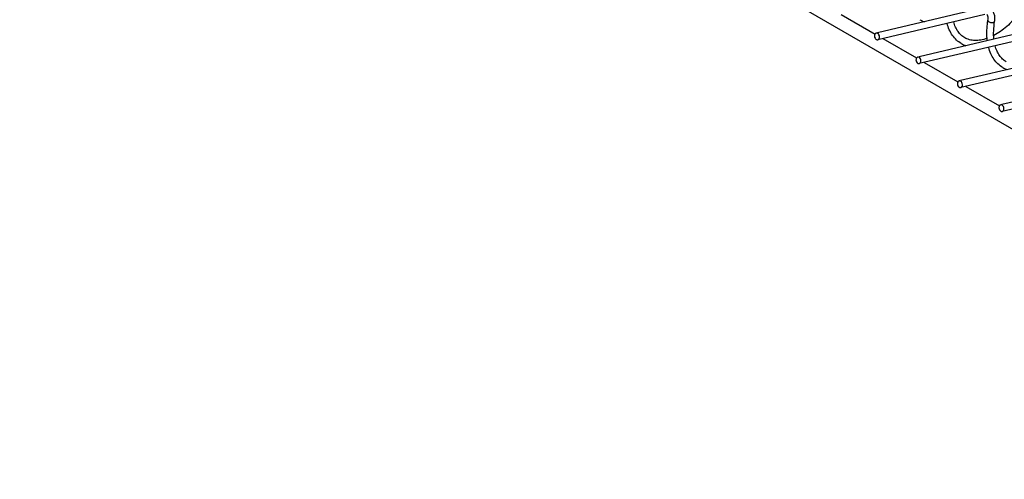
# Model space of a CAD drawing. Units: millimetres. Extents: x -1074 to 1502, y 7 to 677.
# Drawn here: x -1074 to -637, y 70 to 274 of the extents above; entities that cross this region are included whole.
import ezdxf

# ---------------------------------------------------------------- set-up
doc = ezdxf.new("R2010")
doc.units = ezdxf.units.MM
doc.header["$LTSCALE"] = 23.1
doc.layers.get('0').update_dxf_attribs({"linetype": 'CONTINUOUS'})
doc.layers.add('02___PRT_ALL_AXES', color=7, linetype='CONTINUOUS')

msp = doc.modelspace()

# ---------------------------------------------------------------- linework, layer by layer
at = {"color": 7, "linetype": 'Continuous'}
for p, q in [((-646.562, 278.749), (-693.435, 267.72)), ((-645.875, 275.829), (-693.334, 264.662)), ((-628.177, 268.135), (-675.05, 257.106)), ((-627.49, 265.215), (-674.949, 254.048)), ((-609.792, 257.521), (-656.665, 246.492)), ((-609.105, 254.601), (-656.564, 243.433)), ((-591.408, 246.907), (-638.281, 235.877)), ((-590.72, 243.986), (-638.179, 232.819))]:
    msp.add_line(p, q, dxfattribs=at)
for centre in [(-668.803, 283.744), (-650.418, 273.13), (-632.033, 262.515)]:
    msp.add_arc(centre, 11.777, 240.00209, 251.02612, dxfattribs=at)
for points, knots in [([(-622.671, 290.456), (-623.609, 287.878), (-625.939, 282.868), (-630.496, 276.124), (-635.823, 270.519), (-639.892, 267.625), (-641.959, 266.537)], [0, 0, 0, 0, 0.2628036, 0.5264041, 0.7763506, 1, 1, 1, 1]), ([(-644.506, 273.198), (-644.449, 273.545), (-644.397, 274.178), (-644.504, 275.072), (-644.779, 275.633), (-645.025, 275.778)], [0, 0, 0, 0, 0.3863009, 0.686514, 1, 1, 1, 1]), ([(-641.546, 272.711), (-641.452, 273.281), (-641.369, 274.401), (-641.626, 276.022), (-642.32, 277.432), (-643.093, 278.126), (-643.524, 278.375)], [0, 0, 0, 0, 0.272438, 0.5255638, 0.7654191, 1, 1, 1, 1]), ([(-656.306, 262.93), (-657.074, 263.374), (-658.53, 264.455), (-660.328, 266.552), (-661.724, 269.064), (-662.358, 270.917), (-662.612, 271.886)], [0, 0, 0, 0, 0.2370019, 0.479481, 0.732434, 1, 1, 1, 1]), ([(-654.804, 265.526), (-655.378, 265.857), (-656.477, 266.676), (-657.857, 268.289), (-658.964, 270.285), (-659.48, 271.782), (-659.692, 272.578)], [0, 0, 0, 0, 0.2259461, 0.462742, 0.7190013, 1, 1, 1, 1]), ([(-644.787, 264.223), (-644.873, 264.927), (-645.112, 267.919), (-644.877, 270.938), (-644.506, 273.198)], [0, 0, 0, 0, 0.2365442, 1, 1, 1, 1]), ([(-644.506, 273.198), (-644.514, 273.149), (-644.503, 273.038), (-644.413, 272.881), (-644.262, 272.733), (-644.135, 272.648), (-644.064, 272.606)], [0, 0, 0, 0, 0.190935, 0.412899, 0.6826614, 1, 1, 1, 1]), ([(-644.064, 272.606), (-643.838, 272.476), (-643.449, 272.342), (-642.917, 272.256), (-642.514, 272.243), (-642.15, 272.282), (-641.852, 272.373), (-641.634, 272.509), (-641.556, 272.646), (-641.546, 272.711)], [0, 0, 0, 0, 0.2855851, 0.4402851, 0.5897324, 0.7248301, 0.8385039, 0.9281738, 1, 1, 1, 1]), ([(-641.847, 264.914), (-641.981, 266.154), (-642.047, 268.771), (-641.766, 271.369), (-641.546, 272.711)], [0, 0, 0, 0, 0.4784096, 1, 1, 1, 1]), ([(-694.02, 267.582), (-694.132, 267.556), (-694.355, 267.446), (-694.602, 267.149), (-694.753, 266.757), (-694.813, 266.151), (-694.63, 265.402), (-694.224, 264.916), (-693.979, 264.774)], [0, 0, 0, 0, 0.1022482, 0.2129471, 0.3359631, 0.4700506, 0.7482265, 1, 1, 1, 1]), ([(-693.376, 267.47), (-693.476, 267.528), (-693.687, 267.61), (-693.916, 267.607), (-694.02, 267.582)], [0, 0, 0, 0, 0.5167346, 1, 1, 1, 1]), ([(-693.335, 264.662), (-693.223, 264.688), (-693, 264.798), (-692.753, 265.095), (-692.602, 265.488), (-692.542, 266.093), (-692.726, 266.842), (-693.131, 267.329), (-693.376, 267.47)], [0, 0, 0, 0, 0.1022482, 0.2129471, 0.3359631, 0.4700506, 0.7482265, 1, 1, 1, 1]), ([(-693.979, 264.774), (-693.88, 264.716), (-693.668, 264.634), (-693.44, 264.637), (-693.335, 264.662)], [0, 0, 0, 0, 0.5167346, 1, 1, 1, 1]), ([(-644.889, 265.244), (-645.809, 264.918), (-647.609, 264.426), (-650.271, 264.21), (-652.699, 264.551), (-654.152, 265.15), (-654.804, 265.526)], [0, 0, 0, 0, 0.2866493, 0.5445342, 0.778964, 1, 1, 1, 1]), ([(-636.419, 254.912), (-636.993, 255.243), (-638.092, 256.062), (-639.472, 257.675), (-640.579, 259.671), (-641.095, 261.167), (-641.307, 261.963)], [0, 0, 0, 0, 0.2259461, 0.462742, 0.7190013, 1, 1, 1, 1]), ([(-637.921, 252.316), (-638.689, 252.76), (-640.145, 253.841), (-641.944, 255.937), (-643.339, 258.449), (-643.973, 260.303), (-644.227, 261.272)], [0, 0, 0, 0, 0.2370019, 0.479481, 0.732434, 1, 1, 1, 1]), ([(-675.635, 256.968), (-675.747, 256.942), (-675.97, 256.832), (-676.218, 256.534), (-676.368, 256.142), (-676.428, 255.537), (-676.245, 254.788), (-675.839, 254.301), (-675.594, 254.16)], [0, 0, 0, 0, 0.1022482, 0.2129471, 0.3359631, 0.4700506, 0.7482265, 1, 1, 1, 1]), ([(-674.991, 256.856), (-675.091, 256.913), (-675.302, 256.996), (-675.531, 256.993), (-675.635, 256.968)], [0, 0, 0, 0, 0.5167346, 1, 1, 1, 1]), ([(-675.594, 254.16), (-675.495, 254.102), (-675.284, 254.02), (-675.055, 254.023), (-674.95, 254.047)], [0, 0, 0, 0, 0.5167346, 1, 1, 1, 1]), ([(-674.95, 254.047), (-674.838, 254.074), (-674.615, 254.184), (-674.368, 254.481), (-674.217, 254.873), (-674.157, 255.479), (-674.341, 256.228), (-674.746, 256.714), (-674.991, 256.856)], [0, 0, 0, 0, 0.1022482, 0.2129471, 0.3359631, 0.4700506, 0.7482265, 1, 1, 1, 1]), ([(-657.25, 246.354), (-657.362, 246.328), (-657.585, 246.217), (-657.833, 245.92), (-657.984, 245.528), (-658.043, 244.923), (-657.86, 244.174), (-657.455, 243.687), (-657.209, 243.545)], [0, 0, 0, 0, 0.1022482, 0.2129471, 0.3359631, 0.4700506, 0.7482265, 1, 1, 1, 1]), ([(-656.607, 246.242), (-656.706, 246.299), (-656.917, 246.381), (-657.146, 246.378), (-657.25, 246.354)], [0, 0, 0, 0, 0.5167346, 1, 1, 1, 1]), ([(-656.566, 243.433), (-656.453, 243.459), (-656.23, 243.57), (-655.983, 243.867), (-655.832, 244.259), (-655.773, 244.864), (-655.956, 245.613), (-656.361, 246.1), (-656.607, 246.242)], [0, 0, 0, 0, 0.1022482, 0.2129471, 0.3359631, 0.4700506, 0.7482265, 1, 1, 1, 1]), ([(-657.209, 243.545), (-657.11, 243.488), (-656.899, 243.406), (-656.67, 243.409), (-656.566, 243.433)], [0, 0, 0, 0, 0.5167346, 1, 1, 1, 1]), ([(-638.865, 235.74), (-638.977, 235.713), (-639.201, 235.603), (-639.448, 235.306), (-639.599, 234.914), (-639.658, 234.308), (-639.475, 233.559), (-639.07, 233.073), (-638.824, 232.931)], [0, 0, 0, 0, 0.1022482, 0.2129471, 0.3359631, 0.4700506, 0.7482265, 1, 1, 1, 1]), ([(-638.222, 235.627), (-638.321, 235.685), (-638.532, 235.767), (-638.761, 235.764), (-638.865, 235.74)], [0, 0, 0, 0, 0.5167346, 1, 1, 1, 1]), ([(-638.824, 232.931), (-638.725, 232.874), (-638.514, 232.791), (-638.285, 232.794), (-638.181, 232.819)], [0, 0, 0, 0, 0.5167346, 1, 1, 1, 1]), ([(-638.181, 232.819), (-638.069, 232.845), (-637.846, 232.955), (-637.598, 233.253), (-637.447, 233.645), (-637.388, 234.25), (-637.571, 234.999), (-637.976, 235.486), (-638.222, 235.627)], [0, 0, 0, 0, 0.1022482, 0.2129471, 0.3359631, 0.4700506, 0.7482265, 1, 1, 1, 1])]:
    msp.add_open_spline(points, degree=3, knots=knots, dxfattribs=at)
at = {"layer": '02___PRT_ALL_AXES', "color": 7, "linetype": 'Continuous'}
for p, q in [((-1073.608, 479.095), (-364.377, 69.629)), ((-709.486, 275.802), (-694.555, 267.182)), ((-691.101, 265.187), (-676.171, 256.568)), ((-672.716, 254.573), (-657.786, 245.953)), ((-654.331, 243.959), (-639.401, 235.339))]:
    msp.add_line(p, q, dxfattribs=at)

doc.saveas('drawing.dxf')
